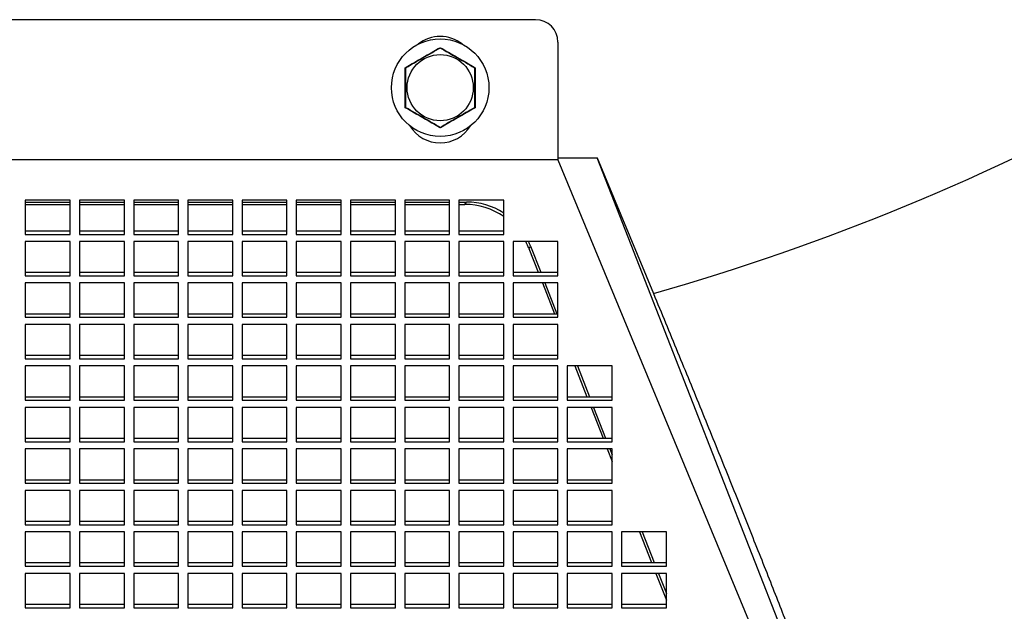
# Model space of a CAD drawing. Units: inches. Extents: x 0 to 16.8, y 0 to 10.8.
# Drawn here: x 8.7 to 8.9, y 2.2 to 2.3 of the extents above; entities that cross this region are included whole.
import ezdxf

# ---------------------------------------------------------------- set-up
doc = ezdxf.new("R2010")
doc.units = ezdxf.units.IN
doc.header["$MEASUREMENT"] = 0

msp = doc.modelspace()

# ---------------------------------------------------------------- linework, layer by layer
at = {"color": 7, "linetype": 'Continuous', "lineweight": 25}
for p, q in [((8.8113028177, 2.3178219433), (8.5813028177, 2.3178219433)), ((8.8163028177, 2.3128219433), (8.8163028177, 2.2865719433)), ((8.8163028177, 2.2865719433), (8.5763028177, 2.2865719433)), ((8.8163028177, 2.2870269061), (8.8250372304, 2.2870269061)), ((8.8163028177, 2.2865719433), (8.870368661, 2.1559756121)), ((8.8250372304, 2.2870269061), (8.8375925451, 2.256715695)), ((8.8759290967, 2.1566788569), (8.8250372304, 2.2870269061)), ((8.6975528177, 2.2775851675), (8.6975528177, 2.269924723)), ((8.7075528177, 2.2775851675), (8.6975528177, 2.2775851675)), ((8.6975528177, 2.2771410831), (8.7075528177, 2.2771410831)), ((8.6975528177, 2.2765949696), (8.7075528177, 2.2765949696)), ((8.7075528177, 2.269924723), (8.7075528177, 2.2775851675)), ((8.7096361511, 2.2775851675), (8.7096361511, 2.269924723)), ((8.7196361511, 2.2775851675), (8.7096361511, 2.2775851675)), ((8.7096361511, 2.2771410831), (8.7196361511, 2.2771410831)), ((8.7096361511, 2.2765949696), (8.7196361511, 2.2765949696)), ((8.7196361511, 2.269924723), (8.7196361511, 2.2775851675)), ((8.7217194844, 2.2775851675), (8.7217194844, 2.269924723)), ((8.7317194844, 2.2775851675), (8.7217194844, 2.2775851675)), ((8.7217194844, 2.2771410831), (8.7317194844, 2.2771410831)), ((8.7217194844, 2.2765949696), (8.7317194844, 2.2765949696)), ((8.7317194844, 2.269924723), (8.7317194844, 2.2775851675)), ((8.7338028177, 2.2775851675), (8.7338028177, 2.269924723)), ((8.7438028177, 2.2775851675), (8.7338028177, 2.2775851675)), ((8.7338028177, 2.2771410831), (8.7438028177, 2.2771410831)), ((8.7338028177, 2.2765949696), (8.7438028177, 2.2765949696)), ((8.7438028177, 2.269924723), (8.7438028177, 2.2775851675)), ((8.7458861511, 2.2775851675), (8.7458861511, 2.269924723)), ((8.7558861511, 2.2775851675), (8.7458861511, 2.2775851675)), ((8.7458861511, 2.2771410831), (8.7558861511, 2.2771410831)), ((8.7458861511, 2.2765949696), (8.7558861511, 2.2765949696)), ((8.7558861511, 2.269924723), (8.7558861511, 2.2775851675)), ((8.7579694844, 2.2775851675), (8.7579694844, 2.269924723)), ((8.7679694844, 2.2775851675), (8.7579694844, 2.2775851675)), ((8.7579694844, 2.2771410831), (8.7679694844, 2.2771410831)), ((8.7579694844, 2.2765949696), (8.7679694844, 2.2765949696)), ((8.7679694844, 2.269924723), (8.7679694844, 2.2775851675)), ((8.7700528177, 2.2775851675), (8.7700528177, 2.269924723)), ((8.7800528177, 2.2775851675), (8.7700528177, 2.2775851675)), ((8.7700528177, 2.2771410831), (8.7800528177, 2.2771410831)), ((8.7700528177, 2.2765949696), (8.7800528177, 2.2765949696)), ((8.7800528177, 2.269924723), (8.7800528177, 2.2775851675)), ((8.7821361511, 2.2775851675), (8.7821361511, 2.269924723)), ((8.7921361511, 2.2775851675), (8.7821361511, 2.2775851675)), ((8.7821361511, 2.2771410831), (8.7921361511, 2.2771410831)), ((8.7821361511, 2.2765949696), (8.7921361511, 2.2765949696)), ((8.7921361511, 2.269924723), (8.7921361511, 2.2775851675)), ((8.7942194844, 2.2775851675), (8.7942194844, 2.269924723)), ((8.8042194844, 2.2775851675), (8.7942194844, 2.2775851675)), ((8.7942194844, 2.2771410831), (8.7959163119, 2.2771410831)), ((8.7942194844, 2.2765949696), (8.7955514106, 2.2765949696)), ((8.7955514106, 2.2765949696), (8.7959163119, 2.2771410831)), ((8.8042194844, 2.269924723), (8.8042194844, 2.2775851675)), ((8.6975528177, 2.2707282075), (8.7075528177, 2.2707282075)), ((8.6975528177, 2.269924723), (8.7075528177, 2.269924723)), ((8.7096361511, 2.2707282075), (8.7196361511, 2.2707282075)), ((8.7096361511, 2.269924723), (8.7196361511, 2.269924723)), ((8.7217194844, 2.2707282075), (8.7317194844, 2.2707282075)), ((8.7217194844, 2.269924723), (8.7317194844, 2.269924723)), ((8.7338028177, 2.2707282075), (8.7438028177, 2.2707282075)), ((8.7338028177, 2.269924723), (8.7438028177, 2.269924723)), ((8.7458861511, 2.2707282075), (8.7558861511, 2.2707282075)), ((8.7458861511, 2.269924723), (8.7558861511, 2.269924723)), ((8.7579694844, 2.2707282075), (8.7679694844, 2.2707282075)), ((8.7579694844, 2.269924723), (8.7679694844, 2.269924723)), ((8.7700528177, 2.2707282075), (8.7800528177, 2.2707282075)), ((8.7700528177, 2.269924723), (8.7800528177, 2.269924723)), ((8.7821361511, 2.2707282075), (8.7921361511, 2.2707282075)), ((8.7821361511, 2.269924723), (8.7921361511, 2.269924723)), ((8.7942194844, 2.2707282075), (8.8042194844, 2.2707282075)), ((8.7942194844, 2.269924723), (8.8042194844, 2.269924723)), ((8.6975528177, 2.2683287971), (8.6975528177, 2.2606683527)), ((8.7075528177, 2.2683287971), (8.6975528177, 2.2683287971)), ((8.7075528177, 2.2606683527), (8.7075528177, 2.2683287971)), ((8.7096361511, 2.2683287971), (8.7096361511, 2.2606683527)), ((8.7196361511, 2.2683287971), (8.7096361511, 2.2683287971)), ((8.7196361511, 2.2606683527), (8.7196361511, 2.2683287971)), ((8.7217194844, 2.2683287971), (8.7217194844, 2.2606683527)), ((8.7317194844, 2.2683287971), (8.7217194844, 2.2683287971)), ((8.7317194844, 2.2606683527), (8.7317194844, 2.2683287971)), ((8.7338028177, 2.2683287971), (8.7338028177, 2.2606683527)), ((8.7438028177, 2.2683287971), (8.7338028177, 2.2683287971)), ((8.7438028177, 2.2606683527), (8.7438028177, 2.2683287971)), ((8.7458861511, 2.2683287971), (8.7458861511, 2.2606683527)), ((8.7558861511, 2.2683287971), (8.7458861511, 2.2683287971)), ((8.7558861511, 2.2606683527), (8.7558861511, 2.2683287971)), ((8.7579694844, 2.2683287971), (8.7579694844, 2.2606683527)), ((8.7679694844, 2.2683287971), (8.7579694844, 2.2683287971)), ((8.7679694844, 2.2606683527), (8.7679694844, 2.2683287971)), ((8.7700528177, 2.2683287971), (8.7700528177, 2.2606683527)), ((8.7800528177, 2.2683287971), (8.7700528177, 2.2683287971)), ((8.7800528177, 2.2606683527), (8.7800528177, 2.2683287971)), ((8.7821361511, 2.2683287971), (8.7821361511, 2.2606683527)), ((8.7921361511, 2.2683287971), (8.7821361511, 2.2683287971)), ((8.7921361511, 2.2606683527), (8.7921361511, 2.2683287971)), ((8.7942194844, 2.2683287971), (8.7942194844, 2.2606683527)), ((8.8042194844, 2.2683287971), (8.7942194844, 2.2683287971)), ((8.8042194844, 2.2606683527), (8.8042194844, 2.2683287971)), ((8.8163028177, 2.2683287971), (8.8063028177, 2.2683287971)), ((8.8063028177, 2.2683287971), (8.8063028177, 2.2606683527)), ((8.8163028177, 2.2606683527), (8.8163028177, 2.2683287971)), ((8.8102022384, 2.2672821915), (8.809837337, 2.2667360781)), ((8.809837337, 2.2667360781), (8.8118926577, 2.2614718372)), ((8.8102022384, 2.2672821915), (8.8124707785, 2.2614718372)), ((8.6975528177, 2.2614718372), (8.7075528177, 2.2614718372)), ((8.7096361511, 2.2614718372), (8.7196361511, 2.2614718372)), ((8.7217194844, 2.2614718372), (8.7317194844, 2.2614718372)), ((8.7338028177, 2.2614718372), (8.7438028177, 2.2614718372)), ((8.7458861511, 2.2614718372), (8.7558861511, 2.2614718372)), ((8.7579694844, 2.2614718372), (8.7679694844, 2.2614718372)), ((8.7700528177, 2.2614718372), (8.7800528177, 2.2614718372)), ((8.7821361511, 2.2614718372), (8.7921361511, 2.2614718372)), ((8.7942194844, 2.2614718372), (8.8042194844, 2.2614718372)), ((8.8063028177, 2.2614718372), (8.8163028177, 2.2614718372)), ((8.6975528177, 2.2606683527), (8.7075528177, 2.2606683527)), ((8.6975528177, 2.2590724268), (8.6975528177, 2.2514119823)), ((8.7075528177, 2.2590724268), (8.6975528177, 2.2590724268)), ((8.7075528177, 2.2514119823), (8.7075528177, 2.2590724268)), ((8.7096361511, 2.2606683527), (8.7196361511, 2.2606683527)), ((8.7096361511, 2.2590724268), (8.7096361511, 2.2514119823)), ((8.7196361511, 2.2590724268), (8.7096361511, 2.2590724268)), ((8.7196361511, 2.2514119823), (8.7196361511, 2.2590724268)), ((8.7217194844, 2.2606683527), (8.7317194844, 2.2606683527)), ((8.7217194844, 2.2590724268), (8.7217194844, 2.2514119823)), ((8.7317194844, 2.2590724268), (8.7217194844, 2.2590724268)), ((8.7317194844, 2.2514119823), (8.7317194844, 2.2590724268)), ((8.7338028177, 2.2606683527), (8.7438028177, 2.2606683527)), ((8.7338028177, 2.2590724268), (8.7338028177, 2.2514119823)), ((8.7438028177, 2.2590724268), (8.7338028177, 2.2590724268)), ((8.7438028177, 2.2514119823), (8.7438028177, 2.2590724268)), ((8.7458861511, 2.2606683527), (8.7558861511, 2.2606683527)), ((8.7458861511, 2.2590724268), (8.7458861511, 2.2514119823)), ((8.7558861511, 2.2590724268), (8.7458861511, 2.2590724268)), ((8.7558861511, 2.2514119823), (8.7558861511, 2.2590724268)), ((8.7579694844, 2.2606683527), (8.7679694844, 2.2606683527)), ((8.7579694844, 2.2590724268), (8.7579694844, 2.2514119823)), ((8.7679694844, 2.2590724268), (8.7579694844, 2.2590724268)), ((8.7679694844, 2.2514119823), (8.7679694844, 2.2590724268)), ((8.7700528177, 2.2606683527), (8.7800528177, 2.2606683527)), ((8.7700528177, 2.2590724268), (8.7700528177, 2.2514119823)), ((8.7800528177, 2.2590724268), (8.7700528177, 2.2590724268)), ((8.7800528177, 2.2514119823), (8.7800528177, 2.2590724268)), ((8.7821361511, 2.2606683527), (8.7921361511, 2.2606683527)), ((8.7821361511, 2.2590724268), (8.7821361511, 2.2514119823)), ((8.7921361511, 2.2590724268), (8.7821361511, 2.2590724268)), ((8.7921361511, 2.2514119823), (8.7921361511, 2.2590724268)), ((8.7942194844, 2.2606683527), (8.8042194844, 2.2606683527)), ((8.7942194844, 2.2590724268), (8.7942194844, 2.2514119823)), ((8.8042194844, 2.2590724268), (8.7942194844, 2.2590724268)), ((8.8042194844, 2.2514119823), (8.8042194844, 2.2590724268)), ((8.8063028177, 2.2606683527), (8.8163028177, 2.2606683527)), ((8.8063028177, 2.2590724268), (8.8063028177, 2.2514119823)), ((8.8163028177, 2.2590724268), (8.8063028177, 2.2590724268)), ((8.812829461, 2.2590724268), (8.8155066279, 2.2522154668)), ((8.8134075817, 2.2590724268), (8.8160847487, 2.2522154668)), ((8.8163028177, 2.2514119823), (8.8163028177, 2.2590724268)), ((8.6975528177, 2.2522154668), (8.7075528177, 2.2522154668)), ((8.7096361511, 2.2522154668), (8.7196361511, 2.2522154668)), ((8.7217194844, 2.2522154668), (8.7317194844, 2.2522154668)), ((8.7338028177, 2.2522154668), (8.7438028177, 2.2522154668)), ((8.7458861511, 2.2522154668), (8.7558861511, 2.2522154668)), ((8.7579694844, 2.2522154668), (8.7679694844, 2.2522154668)), ((8.7700528177, 2.2522154668), (8.7800528177, 2.2522154668)), ((8.7821361511, 2.2522154668), (8.7921361511, 2.2522154668)), ((8.7942194844, 2.2522154668), (8.8042194844, 2.2522154668)), ((8.8063028177, 2.2522154668), (8.8163028177, 2.2522154668)), ((8.6975528177, 2.2514119823), (8.7075528177, 2.2514119823)), ((8.7096361511, 2.2514119823), (8.7196361511, 2.2514119823)), ((8.7217194844, 2.2514119823), (8.7317194844, 2.2514119823)), ((8.7338028177, 2.2514119823), (8.7438028177, 2.2514119823)), ((8.7458861511, 2.2514119823), (8.7558861511, 2.2514119823)), ((8.7579694844, 2.2514119823), (8.7679694844, 2.2514119823)), ((8.7700528177, 2.2514119823), (8.7800528177, 2.2514119823)), ((8.7821361511, 2.2514119823), (8.7921361511, 2.2514119823)), ((8.7942194844, 2.2514119823), (8.8042194844, 2.2514119823)), ((8.8063028177, 2.2514119823), (8.8163028177, 2.2514119823)), ((8.6975528177, 2.2498160564), (8.6975528177, 2.242155612)), ((8.7075528177, 2.2498160564), (8.6975528177, 2.2498160564)), ((8.7075528177, 2.242155612), (8.7075528177, 2.2498160564)), ((8.7096361511, 2.2498160564), (8.7096361511, 2.242155612)), ((8.7196361511, 2.2498160564), (8.7096361511, 2.2498160564)), ((8.7196361511, 2.242155612), (8.7196361511, 2.2498160564)), ((8.7217194844, 2.2498160564), (8.7217194844, 2.242155612)), ((8.7317194844, 2.2498160564), (8.7217194844, 2.2498160564)), ((8.7317194844, 2.242155612), (8.7317194844, 2.2498160564)), ((8.7338028177, 2.2498160564), (8.7338028177, 2.242155612)), ((8.7438028177, 2.2498160564), (8.7338028177, 2.2498160564)), ((8.7438028177, 2.242155612), (8.7438028177, 2.2498160564)), ((8.7458861511, 2.2498160564), (8.7458861511, 2.242155612)), ((8.7558861511, 2.2498160564), (8.7458861511, 2.2498160564)), ((8.7558861511, 2.242155612), (8.7558861511, 2.2498160564)), ((8.7579694844, 2.2498160564), (8.7579694844, 2.242155612)), ((8.7679694844, 2.2498160564), (8.7579694844, 2.2498160564)), ((8.7679694844, 2.242155612), (8.7679694844, 2.2498160564)), ((8.7700528177, 2.2498160564), (8.7700528177, 2.242155612)), ((8.7800528177, 2.2498160564), (8.7700528177, 2.2498160564)), ((8.7800528177, 2.242155612), (8.7800528177, 2.2498160564)), ((8.7821361511, 2.2498160564), (8.7821361511, 2.242155612)), ((8.7921361511, 2.2498160564), (8.7821361511, 2.2498160564)), ((8.7921361511, 2.242155612), (8.7921361511, 2.2498160564)), ((8.7942194844, 2.2498160564), (8.7942194844, 2.242155612)), ((8.8042194844, 2.2498160564), (8.7942194844, 2.2498160564)), ((8.8042194844, 2.242155612), (8.8042194844, 2.2498160564)), ((8.8063028177, 2.2498160564), (8.8063028177, 2.242155612)), ((8.8163028177, 2.2498160564), (8.8063028177, 2.2498160564)), ((8.8163028177, 2.242155612), (8.8163028177, 2.2498160564)), ((8.6975528177, 2.2429590965), (8.7075528177, 2.2429590965)), ((8.6975528177, 2.242155612), (8.7075528177, 2.242155612)), ((8.7096361511, 2.2429590965), (8.7196361511, 2.2429590965)), ((8.7096361511, 2.242155612), (8.7196361511, 2.242155612)), ((8.7217194844, 2.2429590965), (8.7317194844, 2.2429590965)), ((8.7217194844, 2.242155612), (8.7317194844, 2.242155612)), ((8.7338028177, 2.2429590965), (8.7438028177, 2.2429590965)), ((8.7338028177, 2.242155612), (8.7438028177, 2.242155612)), ((8.7458861511, 2.2429590965), (8.7558861511, 2.2429590965)), ((8.7458861511, 2.242155612), (8.7558861511, 2.242155612)), ((8.7579694844, 2.2429590965), (8.7679694844, 2.2429590965)), ((8.7579694844, 2.242155612), (8.7679694844, 2.242155612)), ((8.7700528177, 2.2429590965), (8.7800528177, 2.2429590965)), ((8.7700528177, 2.242155612), (8.7800528177, 2.242155612)), ((8.7821361511, 2.2429590965), (8.7921361511, 2.2429590965)), ((8.7821361511, 2.242155612), (8.7921361511, 2.242155612)), ((8.7942194844, 2.2429590965), (8.8042194844, 2.2429590965)), ((8.7942194844, 2.242155612), (8.8042194844, 2.242155612)), ((8.8063028177, 2.2429590965), (8.8163028177, 2.2429590965)), ((8.8063028177, 2.242155612), (8.8163028177, 2.242155612)), ((8.6975528177, 2.240559686), (8.6975528177, 2.2328992416)), ((8.7075528177, 2.240559686), (8.6975528177, 2.240559686)), ((8.7075528177, 2.2328992416), (8.7075528177, 2.240559686)), ((8.7096361511, 2.240559686), (8.7096361511, 2.2328992416)), ((8.7196361511, 2.240559686), (8.7096361511, 2.240559686)), ((8.7196361511, 2.2328992416), (8.7196361511, 2.240559686)), ((8.7217194844, 2.240559686), (8.7217194844, 2.2328992416)), ((8.7317194844, 2.240559686), (8.7217194844, 2.240559686)), ((8.7317194844, 2.2328992416), (8.7317194844, 2.240559686)), ((8.7338028177, 2.240559686), (8.7338028177, 2.2328992416)), ((8.7438028177, 2.240559686), (8.7338028177, 2.240559686)), ((8.7438028177, 2.2328992416), (8.7438028177, 2.240559686)), ((8.7458861511, 2.240559686), (8.7458861511, 2.2328992416)), ((8.7558861511, 2.240559686), (8.7458861511, 2.240559686)), ((8.7558861511, 2.2328992416), (8.7558861511, 2.240559686)), ((8.7579694844, 2.240559686), (8.7579694844, 2.2328992416)), ((8.7679694844, 2.240559686), (8.7579694844, 2.240559686)), ((8.7679694844, 2.2328992416), (8.7679694844, 2.240559686)), ((8.7700528177, 2.240559686), (8.7700528177, 2.2328992416)), ((8.7800528177, 2.240559686), (8.7700528177, 2.240559686)), ((8.7800528177, 2.2328992416), (8.7800528177, 2.240559686)), ((8.7821361511, 2.240559686), (8.7821361511, 2.2328992416)), ((8.7921361511, 2.240559686), (8.7821361511, 2.240559686)), ((8.7921361511, 2.2328992416), (8.7921361511, 2.240559686)), ((8.7942194844, 2.240559686), (8.7942194844, 2.2328992416)), ((8.8042194844, 2.240559686), (8.7942194844, 2.240559686)), ((8.8042194844, 2.2328992416), (8.8042194844, 2.240559686)), ((8.8063028177, 2.240559686), (8.8063028177, 2.2328992416)), ((8.8163028177, 2.240559686), (8.8063028177, 2.240559686)), ((8.8163028177, 2.2328992416), (8.8163028177, 2.240559686)), ((8.8183861511, 2.240559686), (8.8183861511, 2.2328992416)), ((8.8283861511, 2.240559686), (8.8183861511, 2.240559686)), ((8.8200574013, 2.240559686), (8.8227345683, 2.2337027261)), ((8.8206355221, 2.240559686), (8.823312689, 2.2337027261)), ((8.8283861511, 2.2328992416), (8.8283861511, 2.240559686)), ((8.6975528177, 2.2337027261), (8.7075528177, 2.2337027261)), ((8.6975528177, 2.2328992416), (8.7075528177, 2.2328992416)), ((8.7096361511, 2.2337027261), (8.7196361511, 2.2337027261)), ((8.7096361511, 2.2328992416), (8.7196361511, 2.2328992416)), ((8.7217194844, 2.2337027261), (8.7317194844, 2.2337027261)), ((8.7217194844, 2.2328992416), (8.7317194844, 2.2328992416)), ((8.7338028177, 2.2337027261), (8.7438028177, 2.2337027261)), ((8.7338028177, 2.2328992416), (8.7438028177, 2.2328992416)), ((8.7458861511, 2.2337027261), (8.7558861511, 2.2337027261)), ((8.7458861511, 2.2328992416), (8.7558861511, 2.2328992416)), ((8.7579694844, 2.2337027261), (8.7679694844, 2.2337027261)), ((8.7579694844, 2.2328992416), (8.7679694844, 2.2328992416)), ((8.7700528177, 2.2337027261), (8.7800528177, 2.2337027261)), ((8.7700528177, 2.2328992416), (8.7800528177, 2.2328992416)), ((8.7821361511, 2.2337027261), (8.7921361511, 2.2337027261)), ((8.7821361511, 2.2328992416), (8.7921361511, 2.2328992416)), ((8.7942194844, 2.2337027261), (8.8042194844, 2.2337027261)), ((8.7942194844, 2.2328992416), (8.8042194844, 2.2328992416)), ((8.8063028177, 2.2337027261), (8.8163028177, 2.2337027261)), ((8.8063028177, 2.2328992416), (8.8163028177, 2.2328992416)), ((8.8183861511, 2.2337027261), (8.8283861511, 2.2337027261)), ((8.8183861511, 2.2328992416), (8.8283861511, 2.2328992416)), ((8.6975528177, 2.2313033157), (8.6975528177, 2.2236428713)), ((8.7075528177, 2.2313033157), (8.6975528177, 2.2313033157)), ((8.7075528177, 2.2236428713), (8.7075528177, 2.2313033157)), ((8.7096361511, 2.2313033157), (8.7096361511, 2.2236428713)), ((8.7196361511, 2.2313033157), (8.7096361511, 2.2313033157)), ((8.7196361511, 2.2236428713), (8.7196361511, 2.2313033157)), ((8.7217194844, 2.2313033157), (8.7217194844, 2.2236428713)), ((8.7317194844, 2.2313033157), (8.7217194844, 2.2313033157)), ((8.7317194844, 2.2236428713), (8.7317194844, 2.2313033157)), ((8.7338028177, 2.2313033157), (8.7338028177, 2.2236428713)), ((8.7438028177, 2.2313033157), (8.7338028177, 2.2313033157)), ((8.7438028177, 2.2236428713), (8.7438028177, 2.2313033157)), ((8.7458861511, 2.2313033157), (8.7458861511, 2.2236428713)), ((8.7558861511, 2.2313033157), (8.7458861511, 2.2313033157)), ((8.7558861511, 2.2236428713), (8.7558861511, 2.2313033157)), ((8.7579694844, 2.2313033157), (8.7579694844, 2.2236428713)), ((8.7679694844, 2.2313033157), (8.7579694844, 2.2313033157)), ((8.7679694844, 2.2236428713), (8.7679694844, 2.2313033157)), ((8.7700528177, 2.2313033157), (8.7700528177, 2.2236428713)), ((8.7800528177, 2.2313033157), (8.7700528177, 2.2313033157)), ((8.7800528177, 2.2236428713), (8.7800528177, 2.2313033157)), ((8.7821361511, 2.2313033157), (8.7821361511, 2.2236428713)), ((8.7921361511, 2.2313033157), (8.7821361511, 2.2313033157)), ((8.7921361511, 2.2236428713), (8.7921361511, 2.2313033157)), ((8.7942194844, 2.2313033157), (8.7942194844, 2.2236428713)), ((8.8042194844, 2.2313033157), (8.7942194844, 2.2313033157)), ((8.8042194844, 2.2236428713), (8.8042194844, 2.2313033157)), ((8.8063028177, 2.2313033157), (8.8063028177, 2.2236428713)), ((8.8163028177, 2.2313033157), (8.8063028177, 2.2313033157)), ((8.8163028177, 2.2236428713), (8.8163028177, 2.2313033157)), ((8.8183861511, 2.2313033157), (8.8183861511, 2.2236428713)), ((8.8283861511, 2.2313033157), (8.8183861511, 2.2313033157)), ((8.8236713715, 2.2313033157), (8.8263485384, 2.2244463558)), ((8.8242494923, 2.2313033157), (8.8269266592, 2.2244463558)), ((8.8283861511, 2.2236428713), (8.8283861511, 2.2313033157)), ((8.6975528177, 2.2244463558), (8.7075528177, 2.2244463558)), ((8.6975528177, 2.2236428713), (8.7075528177, 2.2236428713)), ((8.7096361511, 2.2244463558), (8.7196361511, 2.2244463558)), ((8.7096361511, 2.2236428713), (8.7196361511, 2.2236428713)), ((8.7217194844, 2.2244463558), (8.7317194844, 2.2244463558)), ((8.7217194844, 2.2236428713), (8.7317194844, 2.2236428713)), ((8.7338028177, 2.2244463558), (8.7438028177, 2.2244463558)), ((8.7338028177, 2.2236428713), (8.7438028177, 2.2236428713)), ((8.7458861511, 2.2244463558), (8.7558861511, 2.2244463558)), ((8.7458861511, 2.2236428713), (8.7558861511, 2.2236428713)), ((8.7579694844, 2.2244463558), (8.7679694844, 2.2244463558)), ((8.7579694844, 2.2236428713), (8.7679694844, 2.2236428713)), ((8.7700528177, 2.2244463558), (8.7800528177, 2.2244463558)), ((8.7700528177, 2.2236428713), (8.7800528177, 2.2236428713)), ((8.7821361511, 2.2244463558), (8.7921361511, 2.2244463558)), ((8.7821361511, 2.2236428713), (8.7921361511, 2.2236428713)), ((8.7942194844, 2.2244463558), (8.8042194844, 2.2244463558)), ((8.7942194844, 2.2236428713), (8.8042194844, 2.2236428713)), ((8.8063028177, 2.2244463558), (8.8163028177, 2.2244463558)), ((8.8063028177, 2.2236428713), (8.8163028177, 2.2236428713)), ((8.8183861511, 2.2244463558), (8.8283861511, 2.2244463558)), ((8.8183861511, 2.2236428713), (8.8283861511, 2.2236428713)), ((8.6975528177, 2.2220469453), (8.6975528177, 2.2143865009)), ((8.7075528177, 2.2220469453), (8.6975528177, 2.2220469453)), ((8.7075528177, 2.2143865009), (8.7075528177, 2.2220469453)), ((8.7096361511, 2.2220469453), (8.7096361511, 2.2143865009)), ((8.7196361511, 2.2220469453), (8.7096361511, 2.2220469453)), ((8.7196361511, 2.2143865009), (8.7196361511, 2.2220469453)), ((8.7217194844, 2.2220469453), (8.7217194844, 2.2143865009)), ((8.7317194844, 2.2220469453), (8.7217194844, 2.2220469453)), ((8.7317194844, 2.2143865009), (8.7317194844, 2.2220469453)), ((8.7338028177, 2.2220469453), (8.7338028177, 2.2143865009)), ((8.7438028177, 2.2220469453), (8.7338028177, 2.2220469453)), ((8.7438028177, 2.2143865009), (8.7438028177, 2.2220469453)), ((8.7458861511, 2.2220469453), (8.7458861511, 2.2143865009)), ((8.7558861511, 2.2220469453), (8.7458861511, 2.2220469453)), ((8.7558861511, 2.2143865009), (8.7558861511, 2.2220469453)), ((8.7579694844, 2.2220469453), (8.7579694844, 2.2143865009)), ((8.7679694844, 2.2220469453), (8.7579694844, 2.2220469453)), ((8.7679694844, 2.2143865009), (8.7679694844, 2.2220469453)), ((8.7700528177, 2.2220469453), (8.7700528177, 2.2143865009)), ((8.7800528177, 2.2220469453), (8.7700528177, 2.2220469453)), ((8.7800528177, 2.2143865009), (8.7800528177, 2.2220469453)), ((8.7821361511, 2.2220469453), (8.7821361511, 2.2143865009)), ((8.7921361511, 2.2220469453), (8.7821361511, 2.2220469453)), ((8.7921361511, 2.2143865009), (8.7921361511, 2.2220469453)), ((8.7942194844, 2.2220469453), (8.7942194844, 2.2143865009)), ((8.8042194844, 2.2220469453), (8.7942194844, 2.2220469453)), ((8.8042194844, 2.2143865009), (8.8042194844, 2.2220469453)), ((8.8063028177, 2.2220469453), (8.8063028177, 2.2143865009)), ((8.8163028177, 2.2220469453), (8.8063028177, 2.2220469453)), ((8.8163028177, 2.2143865009), (8.8163028177, 2.2220469453)), ((8.8183861511, 2.2220469453), (8.8183861511, 2.2143865009)), ((8.8283861511, 2.2220469453), (8.8183861511, 2.2220469453)), ((8.8272853417, 2.2220469453), (8.8283861511, 2.2192274701)), ((8.8278634625, 2.2220469453), (8.8283861511, 2.2207081962)), ((8.8283861511, 2.2143865009), (8.8283861511, 2.2220469453)), ((8.6975528177, 2.2151899854), (8.7075528177, 2.2151899854)), ((8.7096361511, 2.2151899854), (8.7196361511, 2.2151899854)), ((8.7217194844, 2.2151899854), (8.7317194844, 2.2151899854)), ((8.7338028177, 2.2151899854), (8.7438028177, 2.2151899854)), ((8.7458861511, 2.2151899854), (8.7558861511, 2.2151899854)), ((8.7579694844, 2.2151899854), (8.7679694844, 2.2151899854)), ((8.7700528177, 2.2151899854), (8.7800528177, 2.2151899854)), ((8.7821361511, 2.2151899854), (8.7921361511, 2.2151899854)), ((8.7942194844, 2.2151899854), (8.8042194844, 2.2151899854)), ((8.8063028177, 2.2151899854), (8.8163028177, 2.2151899854)), ((8.8183861511, 2.2151899854), (8.8283861511, 2.2151899854)), ((8.6975528177, 2.2143865009), (8.7075528177, 2.2143865009)), ((8.6975528177, 2.212790575), (8.6975528177, 2.2051301306)), ((8.7075528177, 2.212790575), (8.6975528177, 2.212790575)), ((8.7075528177, 2.2051301306), (8.7075528177, 2.212790575)), ((8.7096361511, 2.2143865009), (8.7196361511, 2.2143865009)), ((8.7096361511, 2.212790575), (8.7096361511, 2.2051301306)), ((8.7196361511, 2.212790575), (8.7096361511, 2.212790575)), ((8.7196361511, 2.2051301306), (8.7196361511, 2.212790575)), ((8.7217194844, 2.2143865009), (8.7317194844, 2.2143865009)), ((8.7217194844, 2.212790575), (8.7217194844, 2.2051301306)), ((8.7317194844, 2.212790575), (8.7217194844, 2.212790575)), ((8.7317194844, 2.2051301306), (8.7317194844, 2.212790575)), ((8.7338028177, 2.2143865009), (8.7438028177, 2.2143865009)), ((8.7338028177, 2.212790575), (8.7338028177, 2.2051301306)), ((8.7438028177, 2.212790575), (8.7338028177, 2.212790575)), ((8.7438028177, 2.2051301306), (8.7438028177, 2.212790575)), ((8.7458861511, 2.2143865009), (8.7558861511, 2.2143865009)), ((8.7458861511, 2.212790575), (8.7458861511, 2.2051301306)), ((8.7558861511, 2.212790575), (8.7458861511, 2.212790575)), ((8.7558861511, 2.2051301306), (8.7558861511, 2.212790575)), ((8.7579694844, 2.2143865009), (8.7679694844, 2.2143865009)), ((8.7579694844, 2.212790575), (8.7579694844, 2.2051301306)), ((8.7679694844, 2.212790575), (8.7579694844, 2.212790575)), ((8.7679694844, 2.2051301306), (8.7679694844, 2.212790575)), ((8.7700528177, 2.2143865009), (8.7800528177, 2.2143865009)), ((8.7700528177, 2.212790575), (8.7700528177, 2.2051301306)), ((8.7800528177, 2.212790575), (8.7700528177, 2.212790575)), ((8.7800528177, 2.2051301306), (8.7800528177, 2.212790575)), ((8.7821361511, 2.2143865009), (8.7921361511, 2.2143865009)), ((8.7821361511, 2.212790575), (8.7821361511, 2.2051301306)), ((8.7921361511, 2.212790575), (8.7821361511, 2.212790575)), ((8.7921361511, 2.2051301306), (8.7921361511, 2.212790575)), ((8.7942194844, 2.2143865009), (8.8042194844, 2.2143865009)), ((8.7942194844, 2.212790575), (8.7942194844, 2.2051301306)), ((8.8042194844, 2.212790575), (8.7942194844, 2.212790575)), ((8.8042194844, 2.2051301306), (8.8042194844, 2.212790575)), ((8.8063028177, 2.2143865009), (8.8163028177, 2.2143865009)), ((8.8063028177, 2.212790575), (8.8063028177, 2.2051301306)), ((8.8163028177, 2.212790575), (8.8063028177, 2.212790575)), ((8.8163028177, 2.2051301306), (8.8163028177, 2.212790575)), ((8.8183861511, 2.2143865009), (8.8283861511, 2.2143865009)), ((8.8183861511, 2.212790575), (8.8183861511, 2.2051301306)), ((8.8283861511, 2.212790575), (8.8183861511, 2.212790575)), ((8.8283861511, 2.2051301306), (8.8283861511, 2.212790575)), ((8.6975528177, 2.2059336151), (8.7075528177, 2.2059336151)), ((8.6975528177, 2.2051301306), (8.7075528177, 2.2051301306)), ((8.7096361511, 2.2059336151), (8.7196361511, 2.2059336151)), ((8.7096361511, 2.2051301306), (8.7196361511, 2.2051301306)), ((8.7217194844, 2.2059336151), (8.7317194844, 2.2059336151)), ((8.7217194844, 2.2051301306), (8.7317194844, 2.2051301306)), ((8.7338028177, 2.2059336151), (8.7438028177, 2.2059336151)), ((8.7338028177, 2.2051301306), (8.7438028177, 2.2051301306)), ((8.7458861511, 2.2059336151), (8.7558861511, 2.2059336151)), ((8.7458861511, 2.2051301306), (8.7558861511, 2.2051301306)), ((8.7579694844, 2.2059336151), (8.7679694844, 2.2059336151)), ((8.7579694844, 2.2051301306), (8.7679694844, 2.2051301306)), ((8.7700528177, 2.2059336151), (8.7800528177, 2.2059336151)), ((8.7700528177, 2.2051301306), (8.7800528177, 2.2051301306)), ((8.7821361511, 2.2059336151), (8.7921361511, 2.2059336151)), ((8.7821361511, 2.2051301306), (8.7921361511, 2.2051301306)), ((8.7942194844, 2.2059336151), (8.8042194844, 2.2059336151)), ((8.7942194844, 2.2051301306), (8.8042194844, 2.2051301306)), ((8.8063028177, 2.2059336151), (8.8163028177, 2.2059336151)), ((8.8063028177, 2.2051301306), (8.8163028177, 2.2051301306)), ((8.8183861511, 2.2059336151), (8.8283861511, 2.2059336151)), ((8.8183861511, 2.2051301306), (8.8283861511, 2.2051301306)), ((8.6975528177, 2.2035342046), (8.6975528177, 2.1958737602)), ((8.7075528177, 2.2035342046), (8.6975528177, 2.2035342046)), ((8.7075528177, 2.1958737602), (8.7075528177, 2.2035342046)), ((8.7096361511, 2.2035342046), (8.7096361511, 2.1958737602)), ((8.7196361511, 2.2035342046), (8.7096361511, 2.2035342046)), ((8.7196361511, 2.1958737602), (8.7196361511, 2.2035342046)), ((8.7217194844, 2.2035342046), (8.7217194844, 2.1958737602)), ((8.7317194844, 2.2035342046), (8.7217194844, 2.2035342046)), ((8.7317194844, 2.1958737602), (8.7317194844, 2.2035342046)), ((8.7338028177, 2.2035342046), (8.7338028177, 2.1958737602)), ((8.7438028177, 2.2035342046), (8.7338028177, 2.2035342046)), ((8.7438028177, 2.1958737602), (8.7438028177, 2.2035342046)), ((8.7458861511, 2.2035342046), (8.7458861511, 2.1958737602)), ((8.7558861511, 2.2035342046), (8.7458861511, 2.2035342046)), ((8.7558861511, 2.1958737602), (8.7558861511, 2.2035342046)), ((8.7579694844, 2.2035342046), (8.7579694844, 2.1958737602)), ((8.7679694844, 2.2035342046), (8.7579694844, 2.2035342046)), ((8.7679694844, 2.1958737602), (8.7679694844, 2.2035342046)), ((8.7700528177, 2.2035342046), (8.7700528177, 2.1958737602)), ((8.7800528177, 2.2035342046), (8.7700528177, 2.2035342046)), ((8.7800528177, 2.1958737602), (8.7800528177, 2.2035342046)), ((8.7821361511, 2.2035342046), (8.7821361511, 2.1958737602)), ((8.7921361511, 2.2035342046), (8.7821361511, 2.2035342046)), ((8.7921361511, 2.1958737602), (8.7921361511, 2.2035342046)), ((8.7942194844, 2.2035342046), (8.7942194844, 2.1958737602)), ((8.8042194844, 2.2035342046), (8.7942194844, 2.2035342046)), ((8.8042194844, 2.1958737602), (8.8042194844, 2.2035342046)), ((8.8063028177, 2.2035342046), (8.8063028177, 2.1958737602)), ((8.8163028177, 2.2035342046), (8.8063028177, 2.2035342046)), ((8.8163028177, 2.1958737602), (8.8163028177, 2.2035342046)), ((8.8183861511, 2.2035342046), (8.8183861511, 2.1958737602)), ((8.8283861511, 2.2035342046), (8.8183861511, 2.2035342046)), ((8.8283861511, 2.1958737602), (8.8283861511, 2.2035342046)), ((8.8304694844, 2.2035342046), (8.8304694844, 2.1958737602)), ((8.8404694844, 2.2035342046), (8.8304694844, 2.2035342046)), ((8.8345132821, 2.2035342046), (8.837190449, 2.1966772447)), ((8.8350914028, 2.2035342046), (8.8377685698, 2.1966772447)), ((8.8404694844, 2.1958737602), (8.8404694844, 2.2035342046)), ((8.6975528177, 2.1966772447), (8.7075528177, 2.1966772447)), ((8.6975528177, 2.1958737602), (8.7075528177, 2.1958737602)), ((8.7096361511, 2.1966772447), (8.7196361511, 2.1966772447)), ((8.7096361511, 2.1958737602), (8.7196361511, 2.1958737602)), ((8.7217194844, 2.1966772447), (8.7317194844, 2.1966772447)), ((8.7217194844, 2.1958737602), (8.7317194844, 2.1958737602)), ((8.7338028177, 2.1966772447), (8.7438028177, 2.1966772447)), ((8.7338028177, 2.1958737602), (8.7438028177, 2.1958737602)), ((8.7458861511, 2.1966772447), (8.7558861511, 2.1966772447)), ((8.7458861511, 2.1958737602), (8.7558861511, 2.1958737602)), ((8.7579694844, 2.1966772447), (8.7679694844, 2.1966772447)), ((8.7579694844, 2.1958737602), (8.7679694844, 2.1958737602)), ((8.7700528177, 2.1966772447), (8.7800528177, 2.1966772447)), ((8.7700528177, 2.1958737602), (8.7800528177, 2.1958737602)), ((8.7821361511, 2.1966772447), (8.7921361511, 2.1966772447)), ((8.7821361511, 2.1958737602), (8.7921361511, 2.1958737602)), ((8.7942194844, 2.1966772447), (8.8042194844, 2.1966772447)), ((8.7942194844, 2.1958737602), (8.8042194844, 2.1958737602)), ((8.8063028177, 2.1966772447), (8.8163028177, 2.1966772447)), ((8.8063028177, 2.1958737602), (8.8163028177, 2.1958737602)), ((8.8183861511, 2.1966772447), (8.8283861511, 2.1966772447)), ((8.8183861511, 2.1958737602), (8.8283861511, 2.1958737602)), ((8.8304694844, 2.1966772447), (8.8404694844, 2.1966772447)), ((8.8304694844, 2.1958737602), (8.8404694844, 2.1958737602)), ((8.6975528177, 2.1942778343), (8.6975528177, 2.1866173898)), ((8.7075528177, 2.1942778343), (8.6975528177, 2.1942778343)), ((8.7075528177, 2.1866173898), (8.7075528177, 2.1942778343)), ((8.7096361511, 2.1942778343), (8.7096361511, 2.1866173898)), ((8.7196361511, 2.1942778343), (8.7096361511, 2.1942778343)), ((8.7196361511, 2.1866173898), (8.7196361511, 2.1942778343)), ((8.7217194844, 2.1942778343), (8.7217194844, 2.1866173898)), ((8.7317194844, 2.1942778343), (8.7217194844, 2.1942778343)), ((8.7317194844, 2.1866173898), (8.7317194844, 2.1942778343)), ((8.7338028177, 2.1942778343), (8.7338028177, 2.1866173898)), ((8.7438028177, 2.1942778343), (8.7338028177, 2.1942778343)), ((8.7438028177, 2.1866173898), (8.7438028177, 2.1942778343)), ((8.7458861511, 2.1942778343), (8.7458861511, 2.1866173898)), ((8.7558861511, 2.1942778343), (8.7458861511, 2.1942778343)), ((8.7558861511, 2.1866173898), (8.7558861511, 2.1942778343)), ((8.7579694844, 2.1942778343), (8.7579694844, 2.1866173898)), ((8.7679694844, 2.1942778343), (8.7579694844, 2.1942778343)), ((8.7679694844, 2.1866173898), (8.7679694844, 2.1942778343)), ((8.7700528177, 2.1942778343), (8.7700528177, 2.1866173898)), ((8.7800528177, 2.1942778343), (8.7700528177, 2.1942778343)), ((8.7800528177, 2.1866173898), (8.7800528177, 2.1942778343)), ((8.7821361511, 2.1942778343), (8.7821361511, 2.1866173898)), ((8.7921361511, 2.1942778343), (8.7821361511, 2.1942778343)), ((8.7921361511, 2.1866173898), (8.7921361511, 2.1942778343)), ((8.7942194844, 2.1942778343), (8.7942194844, 2.1866173898)), ((8.8042194844, 2.1942778343), (8.7942194844, 2.1942778343)), ((8.8042194844, 2.1866173898), (8.8042194844, 2.1942778343)), ((8.8063028177, 2.1942778343), (8.8063028177, 2.1866173898)), ((8.8163028177, 2.1942778343), (8.8063028177, 2.1942778343)), ((8.8163028177, 2.1866173898), (8.8163028177, 2.1942778343)), ((8.8183861511, 2.1942778343), (8.8183861511, 2.1866173898)), ((8.8283861511, 2.1942778343), (8.8183861511, 2.1942778343)), ((8.8283861511, 2.1866173898), (8.8283861511, 2.1942778343)), ((8.8304694844, 2.1942778343), (8.8304694844, 2.1866173898)), ((8.8404694844, 2.1942778343), (8.8304694844, 2.1942778343)), ((8.8381272522, 2.1942778343), (8.8404694844, 2.1882787343)), ((8.838705373, 2.1942778343), (8.8404694844, 2.1897594604)), ((8.8404694844, 2.1866173898), (8.8404694844, 2.1942778343)), ((8.6975528177, 2.1874208744), (8.7075528177, 2.1874208744)), ((8.6975528177, 2.1866173898), (8.7075528177, 2.1866173898)), ((8.7096361511, 2.1874208744), (8.7196361511, 2.1874208744)), ((8.7096361511, 2.1866173898), (8.7196361511, 2.1866173898)), ((8.7217194844, 2.1874208744), (8.7317194844, 2.1874208744)), ((8.7217194844, 2.1866173898), (8.7317194844, 2.1866173898)), ((8.7338028177, 2.1874208744), (8.7438028177, 2.1874208744)), ((8.7338028177, 2.1866173898), (8.7438028177, 2.1866173898)), ((8.7458861511, 2.1874208744), (8.7558861511, 2.1874208744)), ((8.7458861511, 2.1866173898), (8.7558861511, 2.1866173898)), ((8.7579694844, 2.1874208744), (8.7679694844, 2.1874208744)), ((8.7579694844, 2.1866173898), (8.7679694844, 2.1866173898)), ((8.7700528177, 2.1874208744), (8.7800528177, 2.1874208744)), ((8.7700528177, 2.1866173898), (8.7800528177, 2.1866173898)), ((8.7821361511, 2.1874208744), (8.7921361511, 2.1874208744)), ((8.7821361511, 2.1866173898), (8.7921361511, 2.1866173898)), ((8.7942194844, 2.1874208744), (8.8042194844, 2.1874208744)), ((8.7942194844, 2.1866173898), (8.8042194844, 2.1866173898)), ((8.8063028177, 2.1874208744), (8.8163028177, 2.1874208744)), ((8.8063028177, 2.1866173898), (8.8163028177, 2.1866173898)), ((8.8183861511, 2.1874208744), (8.8283861511, 2.1874208744)), ((8.8183861511, 2.1866173898), (8.8283861511, 2.1866173898)), ((8.8304694844, 2.1874208744), (8.8404694844, 2.1874208744)), ((8.8304694844, 2.1866173898), (8.8404694844, 2.1866173898))]:
    msp.add_line(p, q, dxfattribs=at)
at = {"color": 7, "linetype": 'Continuous'}
for p, q in [((8.8163028177, 2.2865719433), (8.5763028177, 2.2865719433)), ((8.8163028177, 2.2865719433), (8.5763028177, 2.2865719433)), ((8.7679694844, 2.2683287971), (8.7579694844, 2.2683287971)), ((8.7679694844, 2.2683287971), (8.7579694844, 2.2683287971))]:
    msp.add_line(p, q, dxfattribs=at)
at = {"color": 7, "linetype": 'Continuous', "lineweight": 25}
for radius in [0.010875, 0.0073697298650344]:
    msp.add_circle((8.7900528177, 2.3026519061), radius, dxfattribs=at)
for centre, radius, start, end in [((8.8113028177, 2.3128219433), 0.0049999999999999, 0, 90), ((8.7900528177, 2.3061552766), 0.0079166666666668, 51.3461275556, 128.6538724441), ((8.6963028177, 2.7536554264), 0.5166351553327672, 285.8714923385, 299.1285076615), ((8.7900528177, 2.29823861), 0.0079166666666674, 211.1200485343, 328.879951466)]:
    msp.add_arc(centre, radius, start, end, dxfattribs=at)
for centre, major_axis, start_param, end_param in [((8.7953096196, 2.2606134581), (0.004785515044927635, 0.0152878105854688), 5.987774727433853, 6.578901954876224), ((8.795674521, 2.2611595716), (0.004785515044929411, 0.01528781058547013), 6.015920791822576, 6.578901954876371), ((8.7953096196, 2.2606134581), (0.004785515044927635, 0.0152878105854688), 5.401262611018549, 5.511916654034089), ((8.795674521, 2.2611595716), (0.004785515044929411, 0.01528781058547013), 5.401262611021419, 5.473298246619396)]:
    msp.add_ellipse(centre, major_axis=major_axis, ratio=0.9732326339, start_param=start_param, end_param=end_param, dxfattribs=at)
for points, knots in [([(8.782240317748721, 2.307114342557242), (8.783507255617042, 2.307845809476562), (8.786082097639143, 2.30933239521114), (8.788660017074056, 2.310820757690838), (8.78996948441539, 2.311576779012853)], [0, 0, 0, 0, 0.492044893413005, 1, 1, 1, 1]), ([(8.782406984415392, 2.307114342557242), (8.783674365921641, 2.30784606561104), (8.786251227463989, 2.309333817316181), (8.788827148819403, 2.310821026204141), (8.790136151082057, 2.311576779012854)], [0, 0, 0, 0, 0.4918314334780985, 0.9999999999999999, 0.9999999999999999, 0.9999999999999999, 0.9999999999999999]), ([(8.78996948441539, 2.311576779012853), (8.791236049085658, 2.310845527559529), (8.793810853689921, 2.309358963428148), (8.7963888098599, 2.30787057973945), (8.797698651082058, 2.307114342557241)], [0, 0, 0, 0, 0.4919071016763959, 1, 1, 1, 1]), ([(8.790136151082057, 2.311576779012854), (8.791403895064056, 2.310844846683584), (8.79398075850246, 2.309357093883755), (8.796556677894536, 2.307869886129331), (8.797865317748727, 2.307114342557242)], [0, 0, 0, 0, 0.4919717370751761, 1, 1, 1, 1]), ([(8.782240317748723, 2.298189469646018), (8.782240317748721, 2.2994682156183), (8.78224031774872, 2.302057119584494), (8.782240317748727, 2.305061692391199), (8.782240317748723, 2.306739383206236), (8.782240317748721, 2.307114342557242)], [0, 0, 0, 0, 0.4311347271266764, 0.8728601530063446, 0.9999999999999999, 0.9999999999999999, 0.9999999999999999, 0.9999999999999999]), ([(8.78240698441539, 2.29818946964602), (8.78240698441539, 2.298562048648114), (8.78240698441539, 2.300205175840289), (8.782406984415392, 2.303209376210784), (8.782406984415392, 2.305801060153137), (8.782406984415392, 2.307114342557242)], [0, 0, 0, 0, 0.1263689916909387, 0.557305498505246, 1, 1, 1, 1]), ([(8.797698651082058, 2.307114342557241), (8.797698651082058, 2.306741763555146), (8.79769865108206, 2.305098636362971), (8.797698651082056, 2.302094435992477), (8.797698651082056, 2.299502752050123), (8.797698651082055, 2.298189469646019)], [0, 0, 0, 0, 0.1263689916909387, 0.557305498505246, 1, 1, 1, 1]), ([(8.797865317748727, 2.307114342557242), (8.797865317748727, 2.30583559658496), (8.797865317748728, 2.303246692618766), (8.797865317748721, 2.300242119812062), (8.797865317748725, 2.298564428997024), (8.797865317748727, 2.298189469646018)], [0, 0, 0, 0, 0.4311347271266764, 0.8728601530063446, 0.9999999999999999, 0.9999999999999999, 0.9999999999999999, 0.9999999999999999]), ([(8.78996948441539, 2.293727033190406), (8.788701740433394, 2.294458965519677), (8.786124876994988, 2.295946718319506), (8.783548957602912, 2.29743392607393), (8.782240317748723, 2.298189469646018)], [0, 0, 0, 0, 0.4919717370751761, 1, 1, 1, 1]), ([(8.790136151082056, 2.293727033190408), (8.788869586411792, 2.294458284643731), (8.786294781807529, 2.295944848775112), (8.783716825637548, 2.297433232463811), (8.78240698441539, 2.29818946964602)], [0, 0, 0, 0, 0.4919071016763959, 1, 1, 1, 1]), ([(8.797698651082055, 2.298189469646019), (8.796431269575807, 2.29745774659222), (8.793854408033459, 2.29596999488708), (8.791278486678046, 2.29448278599912), (8.78996948441539, 2.293727033190406)], [0, 0, 0, 0, 0.4918314334780985, 0.9999999999999999, 0.9999999999999999, 0.9999999999999999, 0.9999999999999999]), ([(8.797865317748727, 2.298189469646018), (8.796598379880406, 2.297458002726698), (8.794023537858305, 2.29597141699212), (8.79144561842339, 2.294483054512423), (8.790136151082056, 2.293727033190408)], [0, 0, 0, 0, 0.492044893413005, 1, 1, 1, 1]), ([(8.837592545118154, 2.256715694952772), (8.839393916722104, 2.252356115657102), (8.843002352215938, 2.243623180912164), (8.848295543496898, 2.230675661471572), (8.85342205986751, 2.218033448136482), (8.858304070298836, 2.205873694858763), (8.862888057661221, 2.194336570343344), (8.867109854582655, 2.18358275811073), (8.870901760348415, 2.17378035253758), (8.874231228581587, 2.165019615481097), (8.877001083468423, 2.157561266128784), (8.879185398309742, 2.151480415808218), (8.8808687952282, 2.146589624882491), (8.88156004382617, 2.144344090407728), (8.881905184792071, 2.143222893287243)], [0, 0, 0, 0, 0.0849196782536094, 0.1701077004119473, 0.2550245019631606, 0.3399652262628872, 0.4251783533015472, 0.5101164544582746, 0.5946345274558417, 0.6794242360805742, 0.7639406741153933, 0.8425539661456656, 0.9213870720876504, 0.9999999999999999, 0.9999999999999999, 0.9999999999999999, 0.9999999999999999])]:
    msp.add_open_spline(points, degree=3, knots=knots, dxfattribs=at)

doc.saveas('drawing.dxf')
